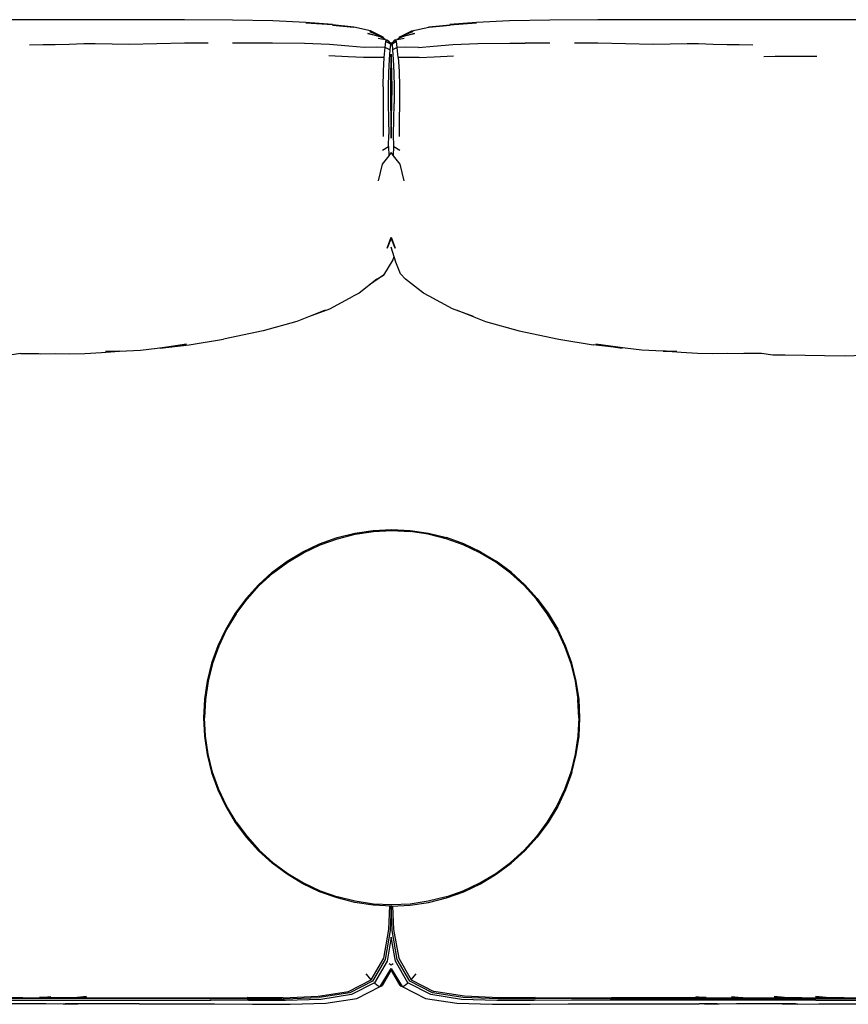
# Model space of a CAD drawing. Units: metres. Extents: x -1.4 to 1.44, y -0.32 to 0.52.
# Drawn here: x -0.68 to 0.02, y -0.32 to 0.52 of the extents above; entities that cross this region are included whole.
import ezdxf

# ---------------------------------------------------------------- set-up
doc = ezdxf.new("R2010")
doc.units = ezdxf.units.M
doc.header["$MEASUREMENT"] = 0

# ---------------------------------------------------------------- blocks, each defined once
blk = doc.blocks.new('d286bd47-fda8-4bcd-b6a1-8f57081428fb')
for p, q in [((0.1794, 0.51726), (-0.14447, 0.51725)), ((-0.37813, 0.50168), (-0.37086, 0.50028)), ((-0.36935, 0.4992), (-0.36901, 0.49871)), ((-0.36499, 0.4992), (-0.36534, 0.49871)), ((-0.23234, 0.49742), (-0.25319, 0.49739)), ((-0.42326, 0.27046), (-0.44726, 0.26074)), ((-0.29133, 0.06498), (-0.27786, 0.05691)), ((-0.20767, -0.07613), (-0.20844, -0.06053)), ((-0.36887, -0.28486), (-0.36719, -0.28614)), ((-0.36715, -0.28614), (-0.36547, -0.28486)), ((-0.38133, -0.30142), (-0.37938, -0.30314)), ((-0.52145, -0.3148), (-0.69258, -0.31482)), ((-0.63704, -0.31631), (-0.52048, -0.3163)), ((-0.45897, -0.31407), (-0.48955, -0.31404)), ((-0.18114, -0.3148), (-0.0976, -0.31482)), ((-0.00617, -0.31631), (-0.10854, -0.31631)), ((-0.0976, -0.31482), (-0.07758, -0.31482)), ((-0.07758, -0.31482), (-0.01803, -0.31482))]:
    blk.add_line(p, q)
for points in [[(-0.50202, 0.51696, 0), (-0.54281, 0.51719, 0), (-0.58988, 0.51725, 0), (-0.6937, 0.51723, 0)], [(-0.43977, 0.51464, 0), (-0.41711, 0.51326, 0), (-0.43977, 0.515, 0), (-0.46778, 0.5163, 0), (-0.50202, 0.51696, 0)], [(-0.38553, 0.50715, 0), (-0.37394, 0.50228, 0), (-0.38479, 0.50769, 0), (-0.39903, 0.51078, 0), (-0.41715, 0.51258, 0), (-0.3989, 0.51099, 0), (-0.41711, 0.51299, 0), (-0.43977, 0.51464, 0)], [(-0.34955, 0.50769, 0), (-0.33532, 0.51078, 0), (-0.31719, 0.51258, 0), (-0.33544, 0.51099, 0), (-0.31724, 0.51299, 0), (-0.29458, 0.51464, 0)], [(-0.14447, 0.51725, 0), (-0.19153, 0.51719, 0), (-0.23233, 0.51696, 0), (-0.26656, 0.5163, 0), (-0.29457, 0.515, 0), (-0.31724, 0.51326, 0), (-0.29458, 0.51464, 0)], [(-0.37203, 0.50051, 0), (-0.37643, 0.50265, 0), (-0.38705, 0.50547, 0), (-0.37468, 0.50256, 0)], [(-0.38553, 0.50715, 0), (-0.37468, 0.50256, 0), (-0.37296, 0.50096, 0)], [(-0.37394, 0.50228, 0), (-0.37468, 0.50256, 0), (-0.37643, 0.50265, 0)], [(-0.36139, 0.50096, 0), (-0.35966, 0.50256, 0), (-0.34729, 0.50547, 0), (-0.35791, 0.50265, 0), (-0.36231, 0.50051, 0)], [(-0.35966, 0.50256, 0), (-0.34881, 0.50715, 0), (-0.3604, 0.50228, 0), (-0.34955, 0.50769, 0)], [(-0.3604, 0.50228, 0), (-0.35966, 0.50256, 0), (-0.35791, 0.50265, 0)], [(-0.67455, 0.496, 0), (-0.66295, 0.49605, 0), (-0.65267, 0.49621, 0)], [(-0.65267, 0.49621, 0), (-0.64086, 0.49658, 0), (-0.62832, 0.49694, 0), (-0.61867, 0.49713, 0), (-0.58988, 0.49639, 0), (-0.54279, 0.49747, 0), (-0.52287, 0.49746, 0)], [(-0.37973, 0.49388, 0), (-0.39024, 0.49371, 0), (-0.40323, 0.49477, 0), (-0.41968, 0.49626, 0), (-0.44092, 0.49708, 0), (-0.46808, 0.49735, 0), (-0.48115, 0.49739, 0), (-0.50201, 0.49742, 0)], [(-0.37303, 0.48499, 0), (-0.37221, 0.49373, 0), (-0.37973, 0.49388, 0)], [(-0.3679, 0.49635, 0), (-0.36825, 0.49177, 0), (-0.37221, 0.49373, 0), (-0.37163, 0.49868, 0)], [(-0.36717, 0.49657, 0), (-0.36751, 0.49744, 0), (-0.3679, 0.49635, 0), (-0.37163, 0.49868, 0), (-0.37086, 0.50028, 0), (-0.36935, 0.4992, 0)], [(-0.37086, 0.50028, 0), (-0.36751, 0.49744, 0), (-0.36717, 0.49529, 0)], [(-0.36717, 0.49529, 0), (-0.36683, 0.49744, 0), (-0.36348, 0.50028, 0), (-0.35621, 0.50168, 0)], [(-0.36717, 0.49657, 0), (-0.36683, 0.49744, 0), (-0.36644, 0.49635, 0), (-0.36609, 0.49177, 0)], [(-0.36213, 0.49373, 0), (-0.36271, 0.49868, 0), (-0.36644, 0.49635, 0)], [(-0.36271, 0.49868, 0), (-0.36348, 0.50028, 0), (-0.36499, 0.4992, 0)], [(-0.3441, 0.49371, 0), (-0.35461, 0.49388, 0), (-0.36213, 0.49373, 0)], [(-0.3441, 0.49371, 0), (-0.33112, 0.49477, 0), (-0.31466, 0.49626, 0)], [(-0.31466, 0.49626, 0), (-0.29342, 0.49708, 0), (-0.26626, 0.49735, 0), (-0.25319, 0.49739, 0)], [(-0.21148, 0.49746, 0), (-0.19155, 0.49747, 0), (-0.14446, 0.49639, 0), (-0.11568, 0.49713, 0), (-0.10602, 0.49694, 0), (-0.09348, 0.49658, 0), (-0.08167, 0.49621, 0), (-0.07139, 0.49605, 0), (-0.05979, 0.496, 0)], [(-0.3908, 0.48508, 0), (-0.40372, 0.48574, 0), (-0.42011, 0.48664, 0)], [(-0.36825, 0.49177, 0), (-0.36885, 0.48351, 0), (-0.36944, 0.47247, 0), (-0.3697, 0.45974, 0), (-0.36962, 0.4461, 0), (-0.36934, 0.43236, 0), (-0.3692, 0.41975, 0)], [(-0.36691, 0.48145, 0), (-0.36717, 0.48808, 0), (-0.36743, 0.48145, 0), (-0.36776, 0.4712, 0), (-0.3679, 0.45922, 0), (-0.36783, 0.44634, 0), (-0.36754, 0.43344, 0)], [(-0.36131, 0.48499, 0), (-0.36213, 0.49373, 0), (-0.36609, 0.49177, 0), (-0.36549, 0.48351, 0), (-0.36491, 0.47247, 0), (-0.36465, 0.45974, 0), (-0.36472, 0.4461, 0)], [(-0.34354, 0.48508, 0), (-0.33063, 0.48574, 0), (-0.31423, 0.48664, 0)], [(-0.03168, 0.4861, 0), (-0.04084, 0.48595, 0), (-0.05045, 0.48562, 0)], [(-0.00551, 0.48592, 0), (-0.02029, 0.48609, 0), (-0.03168, 0.4861, 0)], [(-0.37414, 0.46013, 0), (-0.3738, 0.4734, 0), (-0.37303, 0.48499, 0), (-0.38048, 0.48518, 0), (-0.3908, 0.48508, 0)], [(-0.36652, 0.44634, 0), (-0.36644, 0.45922, 0), (-0.36659, 0.4712, 0), (-0.36691, 0.48145, 0)], [(-0.34354, 0.48508, 0), (-0.35387, 0.48518, 0), (-0.36131, 0.48499, 0), (-0.36054, 0.4734, 0), (-0.3602, 0.46013, 0)], [(-0.37414, 0.46013, 0), (-0.37409, 0.44591, 0), (-0.37388, 0.43149, 0), (-0.37394, 0.41803, 0)], [(-0.3602, 0.46013, 0), (-0.36025, 0.44591, 0), (-0.36047, 0.43149, 0), (-0.36041, 0.41803, 0)], [(-0.36781, 0.44548, 0), (-0.36717, 0.44543, 0), (-0.36653, 0.44548, 0)], [(-0.36754, 0.43344, 0), (-0.36725, 0.42166, 0), (-0.36717, 0.41668, 0), (-0.36709, 0.42166, 0), (-0.3668, 0.43344, 0), (-0.36652, 0.44634, 0)], [(-0.36494, 0.40935, 0), (-0.36514, 0.41975, 0), (-0.365, 0.43236, 0), (-0.36472, 0.4461, 0)], [(-0.37454, 0.40631, 0), (-0.36941, 0.40935, 0), (-0.3692, 0.41975, 0)], [(-0.36941, 0.40935, 0), (-0.3692, 0.4014, 0), (-0.37489, 0.39438, 0), (-0.37824, 0.3804, 0)], [(-0.3561, 0.3804, 0), (-0.35945, 0.39438, 0), (-0.36514, 0.4014, 0), (-0.36717, 0.40446, 0), (-0.3692, 0.4014, 0)], [(-0.36514, 0.4014, 0), (-0.36494, 0.40935, 0), (-0.3598, 0.40631, 0)], [(-0.36383, 0.32292, 0), (-0.36717, 0.33157, 0), (-0.37051, 0.32292, 0), (-0.36717, 0.33232, 0), (-0.36383, 0.32292, 0)], [(-0.35497, 0.29672, 0), (-0.35916, 0.30122, 0), (-0.36325, 0.31127, 0), (-0.36712, 0.32397, 0)], [(-0.3649, 0.31558, 0), (-0.3659, 0.31308, 0), (-0.3737, 0.30017, 0)], [(-0.37935, 0.2967, 0), (-0.39448, 0.28475, 0), (-0.3995, 0.28236, 0)], [(-0.37935, 0.2967, 0), (-0.3737, 0.30017, 0), (-0.38559, 0.29177, 0)], [(-0.33484, 0.28236, 0), (-0.33986, 0.28475, 0), (-0.35497, 0.29672, 0)], [(-0.43705, 0.26487, 0), (-0.4193, 0.27142, 0), (-0.3995, 0.28236, 0)], [(-0.29729, 0.26487, 0), (-0.31505, 0.27142, 0), (-0.33484, 0.28236, 0)], [(-0.31108, 0.27046, 0), (-0.28708, 0.26074, 0), (-0.25848, 0.25283, 0), (-0.22474, 0.24572, 0), (-0.19543, 0.24076, 0)], [(-0.44726, 0.26074, 0), (-0.47586, 0.25283, 0), (-0.5096, 0.24572, 0)], [(-0.56602, 0.23792, 0), (-0.5411, 0.24136, 0), (-0.56354, 0.23807, 0), (-0.53891, 0.24076, 0), (-0.5096, 0.24572, 0)], [(-0.68194, 0.23344, 0), (-0.66679, 0.23364, 0), (-0.66536, 0.23333, 0), (-0.65272, 0.23357, 0), (-0.64048, 0.2332, 0), (-0.62761, 0.23365, 0), (-0.6135, 0.23444, 0), (-0.5982, 0.2354, 0), (-0.60993, 0.23508, 0)], [(-0.60993, 0.23508, 0), (-0.59219, 0.23587, 0), (-0.58029, 0.23631, 0), (-0.56602, 0.23792, 0)], [(-0.12441, 0.23508, 0), (-0.14215, 0.23587, 0), (-0.15405, 0.23631, 0), (-0.16833, 0.23792, 0), (-0.19324, 0.24136, 0), (-0.1708, 0.23807, 0), (-0.19543, 0.24076, 0)], [(-0.06755, 0.23364, 0), (-0.06899, 0.23333, 0), (-0.08163, 0.23357, 0), (-0.09386, 0.2332, 0), (-0.10673, 0.23365, 0), (-0.12084, 0.23444, 0), (-0.13614, 0.2354, 0), (-0.12441, 0.23508, 0)], [(0.10454, 0.23544, 0), (0.08791, 0.23436, 0), (0.06928, 0.23261, 0), (0.04194, 0.23193, 0), (0.06683, 0.23317, 0), (0.04167, 0.23211, 0), (0.01855, 0.23134, 0), (0.00119, 0.23141, 0), (-0.01532, 0.23178, 0), (-0.03226, 0.23215, 0), (-0.04289, 0.23216, 0), (-0.0524, 0.23344, 0), (-0.06755, 0.23364, 0)], [(-0.68194, 0.23344, 0), (-0.69146, 0.23216, 0), (-0.70208, 0.23215, 0), (-0.71902, 0.23178, 0), (-0.73553, 0.23141, 0), (-0.75289, 0.23134, 0), (-0.77601, 0.23211, 0), (-0.80117, 0.23317, 0)], [(-0.38244, 0.0831, 0), (-0.36676, 0.08387, 0), (-0.35107, 0.0831, 0), (-0.33554, 0.0808, 0), (-0.32031, 0.07698, 0)], [(-0.45565, 0.05691, 0), (-0.44218, 0.06498, 0), (-0.42798, 0.0717, 0), (-0.4132, 0.07698, 0), (-0.39797, 0.0808, 0), (-0.38244, 0.0831, 0)], [(-0.44175, 0.06418, 0), (-0.42764, 0.07085, 0), (-0.41294, 0.07611, 0)], [(-0.41294, 0.07611, 0), (-0.39779, 0.0799, 0), (-0.38235, 0.08219, 0), (-0.36676, 0.08296, 0), (-0.35116, 0.08219, 0)], [(-0.29176, 0.06418, 0), (-0.30588, 0.07085, 0), (-0.32058, 0.07611, 0), (-0.33572, 0.0799, 0), (-0.35116, 0.08219, 0)], [(-0.29133, 0.06498, 0), (-0.30553, 0.0717, 0), (-0.32031, 0.07698, 0)], [(-0.49903, 0.01226, 0), (-0.48973, 0.0248, 0), (-0.47925, 0.03636, 0), (-0.46768, 0.04685, 0), (-0.45514, 0.05615, 0), (-0.44175, 0.06418, 0)], [(-0.25427, 0.03636, 0), (-0.26583, 0.04685, 0), (-0.27837, 0.05615, 0), (-0.29176, 0.06418, 0)], [(-0.47989, 0.03701, 0), (-0.46826, 0.04756, 0), (-0.45565, 0.05691, 0)], [(-0.25362, 0.03701, 0), (-0.26525, 0.04756, 0), (-0.27786, 0.05691, 0)], [(-0.47989, 0.03701, 0), (-0.49044, 0.02538, 0), (-0.49979, 0.01277, 0), (-0.50786, -0.0007, 0), (-0.51458, -0.0149, 0), (-0.51987, -0.02968, 0), (-0.52368, -0.04491, 0), (-0.52599, -0.06044, 0)], [(-0.22645, -0.00113, 0), (-0.23448, 0.01226, 0), (-0.24378, 0.0248, 0), (-0.25427, 0.03636, 0)], [(-0.25362, 0.03701, 0), (-0.24307, 0.02538, 0), (-0.23372, 0.01277, 0), (-0.22565, -0.0007, 0)], [(-0.49903, 0.01226, 0), (-0.50706, -0.00113, 0), (-0.51373, -0.01525, 0), (-0.51899, -0.02995, 0), (-0.52278, -0.04509, 0), (-0.52508, -0.06053, 0), (-0.52584, -0.07613, 0)], [(-0.22645, -0.00113, 0), (-0.21978, -0.01525, 0), (-0.21452, -0.02995, 0), (-0.21073, -0.04509, 0), (-0.20844, -0.06053, 0)], [(-0.20676, -0.07613, 0), (-0.20753, -0.06044, 0), (-0.20983, -0.04491, 0), (-0.21365, -0.02968, 0), (-0.21893, -0.0149, 0), (-0.22565, -0.0007, 0)], [(-0.52599, -0.06044, 0), (-0.52676, -0.07613, 0), (-0.52599, -0.09181, 0), (-0.52368, -0.10734, 0), (-0.51987, -0.12257, 0)], [(-0.49903, -0.16451, 0), (-0.50706, -0.15112, 0), (-0.51373, -0.13701, 0), (-0.51899, -0.12231, 0), (-0.52278, -0.10716, 0), (-0.52508, -0.09172, 0), (-0.52584, -0.07613, 0)], [(-0.20767, -0.07613, 0), (-0.20844, -0.09172, 0), (-0.21073, -0.10716, 0), (-0.21452, -0.12231, 0), (-0.21978, -0.13701, 0), (-0.22645, -0.15112, 0), (-0.23448, -0.16451, 0)], [(-0.21365, -0.12257, 0), (-0.20983, -0.10734, 0), (-0.20753, -0.09181, 0), (-0.20676, -0.07613, 0)], [(-0.51987, -0.12257, 0), (-0.51458, -0.13736, 0), (-0.50786, -0.15155, 0), (-0.49979, -0.16502, 0), (-0.49044, -0.17763, 0)], [(-0.21365, -0.12257, 0), (-0.21893, -0.13736, 0), (-0.22565, -0.15155, 0), (-0.23372, -0.16502, 0), (-0.24307, -0.17763, 0), (-0.25362, -0.18926, 0), (-0.26525, -0.19981, 0)], [(-0.49903, -0.16451, 0), (-0.48973, -0.17705, 0), (-0.47925, -0.18862, 0), (-0.46768, -0.1991, 0), (-0.45514, -0.2084, 0), (-0.44175, -0.21643, 0), (-0.42764, -0.2231, 0), (-0.41294, -0.22836, 0)], [(-0.23448, -0.16451, 0), (-0.24378, -0.17705, 0), (-0.25427, -0.18862, 0), (-0.26583, -0.1991, 0)], [(-0.42798, -0.22395, 0), (-0.44218, -0.21723, 0), (-0.45565, -0.20916, 0), (-0.46826, -0.19981, 0), (-0.47989, -0.18926, 0), (-0.49044, -0.17763, 0)], [(-0.32058, -0.22836, 0), (-0.30588, -0.2231, 0), (-0.29176, -0.21643, 0), (-0.27837, -0.2084, 0), (-0.26583, -0.1991, 0)], [(-0.29133, -0.21723, 0), (-0.27786, -0.20916, 0), (-0.26525, -0.19981, 0)], [(-0.33554, -0.23305, 0), (-0.32031, -0.22924, 0), (-0.30553, -0.22395, 0), (-0.29133, -0.21723, 0)], [(-0.36676, -0.23613, 0), (-0.38244, -0.23536, 0), (-0.39797, -0.23305, 0), (-0.4132, -0.22924, 0), (-0.42798, -0.22395, 0)], [(-0.35116, -0.23445, 0), (-0.36676, -0.23521, 0), (-0.38235, -0.23445, 0), (-0.39779, -0.23215, 0), (-0.41294, -0.22836, 0)], [(-0.36676, -0.23613, 0), (-0.35107, -0.23536, 0), (-0.33554, -0.23305, 0)], [(-0.32058, -0.22836, 0), (-0.33572, -0.23215, 0), (-0.35116, -0.23445, 0)], [(-0.36725, -0.2361, 0), (-0.36809, -0.25692, 0), (-0.37234, -0.28157, 0), (-0.38294, -0.29989, 0), (-0.40233, -0.30992, 0), (-0.42841, -0.31395, 0)], [(-0.38414, -0.29876, 0), (-0.37354, -0.28054, 0), (-0.36921, -0.25604, 0), (-0.36833, -0.23605, 0)], [(-0.18114, -0.3148, 0), (-0.21289, -0.3148, 0), (-0.24466, -0.31492, 0), (-0.27616, -0.31502, 0), (-0.30594, -0.31395, 0), (-0.33201, -0.30992, 0), (-0.3514, -0.29989, 0), (-0.362, -0.28157, 0), (-0.36625, -0.25692, 0), (-0.36709, -0.23611, 0)], [(-0.36601, -0.23609, 0), (-0.36514, -0.25604, 0), (-0.36081, -0.28054, 0), (-0.3502, -0.29876, 0), (-0.33092, -0.30879, 0)], [(-0.36717, -0.26252, 0), (-0.37068, -0.283, 0), (-0.38133, -0.30142, 0), (-0.40082, -0.31148, 0), (-0.42703, -0.3155, 0)], [(-0.35944, -0.30391, 0), (-0.35855, -0.30422, 0), (-0.35775, -0.30456, 0), (-0.35669, -0.30437, 0), (-0.35496, -0.30314, 0), (-0.35302, -0.30142, 0), (-0.36366, -0.283, 0), (-0.36717, -0.26252, 0)], [(-0.39633, -0.31468, 0), (-0.37659, -0.30456, 0), (-0.36717, -0.28929, 0), (-0.35775, -0.30456, 0), (-0.33801, -0.31468, 0), (-0.31147, -0.31869, 0)], [(-0.35855, -0.30422, 0), (-0.36717, -0.28951, 0), (-0.37579, -0.30422, 0)], [(-0.35944, -0.30391, 0), (-0.36717, -0.29077, 0), (-0.3749, -0.30391, 0)], [(-0.45897, -0.31407, 0), (-0.42934, -0.3129, 0), (-0.40342, -0.30879, 0), (-0.38414, -0.29876, 0), (-0.38534, -0.29756, 0), (-0.38836, -0.29377, 0)], [(-0.3502, -0.29876, 0), (-0.349, -0.29756, 0), (-0.34598, -0.29377, 0)], [(-0.37938, -0.30314, 0), (-0.37765, -0.30437, 0), (-0.37659, -0.30456, 0), (-0.37579, -0.30422, 0), (-0.3749, -0.30391, 0)], [(-0.10854, -0.31631, 0), (-0.21386, -0.3163, 0), (-0.24576, -0.31643, 0), (-0.2774, -0.31656, 0), (-0.30731, -0.3155, 0), (-0.33352, -0.31148, 0), (-0.35302, -0.30142, 0)], [(-0.2448, -0.31404, 0), (-0.27537, -0.31407, 0), (-0.305, -0.3129, 0), (-0.33092, -0.30879, 0)], [(-0.80158, -0.3161, 0), (-0.78823, -0.3162, 0), (-0.77517, -0.31627, 0), (-0.76354, -0.3163, 0), (-0.63704, -0.31631, 0)], [(-0.68029, -0.31419, 0), (-0.69262, -0.31401, 0), (-0.70261, -0.31401, 0)], [(-0.68029, -0.31419, 0), (-0.66795, -0.31419, 0), (-0.65635, -0.31305, 0)], [(-0.64605, -0.31419, 0), (-0.65664, -0.31401, 0), (-0.66606, -0.31401, 0)], [(-0.62604, -0.31305, 0), (-0.63649, -0.31419, 0), (-0.64605, -0.31419, 0)], [(-0.6348, -0.31401, 0), (-0.62598, -0.31401, 0), (-0.61005, -0.31419, 0)], [(-0.61005, -0.31419, 0), (-0.58492, -0.31418, 0), (-0.5543, -0.31414, 0), (-0.52276, -0.31408, 0), (-0.49123, -0.31405, 0), (-0.46003, -0.31388, 0)], [(-0.58132, -0.31931, 0), (-0.54974, -0.3193, 0), (-0.51745, -0.31933, 0), (-0.48516, -0.3195, 0), (-0.45315, -0.31969, 0), (-0.42287, -0.31869, 0), (-0.39633, -0.31468, 0)], [(-0.52145, -0.3148, 0), (-0.48968, -0.31492, 0), (-0.45819, -0.31502, 0), (-0.42841, -0.31395, 0)], [(-0.42703, -0.3155, 0), (-0.45695, -0.31656, 0), (-0.48858, -0.31643, 0), (-0.52048, -0.3163, 0)], [(-0.27431, -0.31388, 0), (-0.24311, -0.31405, 0), (-0.21159, -0.31408, 0), (-0.18004, -0.31414, 0)], [(-0.12429, -0.31419, 0), (-0.14942, -0.31418, 0), (-0.18004, -0.31414, 0)], [(-0.09955, -0.31401, 0), (-0.10836, -0.31401, 0), (-0.12429, -0.31419, 0)], [(-0.1083, -0.31305, 0), (-0.09785, -0.31419, 0), (-0.08829, -0.31419, 0)], [(-0.08829, -0.31419, 0), (-0.0777, -0.31401, 0), (-0.06828, -0.31401, 0)], [(-0.078, -0.31305, 0), (-0.06639, -0.31419, 0), (-0.05405, -0.31419, 0)], [(-0.05405, -0.31419, 0), (-0.04172, -0.31401, 0), (-0.03173, -0.31401, 0)], [(-0.01828, -0.31419, 0), (-0.02978, -0.31419, 0), (-0.04173, -0.31305, 0)], [(-0.01828, -0.31419, 0), (-0.00644, -0.31401, 0), (0.0037, -0.31401, 0)], [(-0.01803, -0.31482, 0), (0.02908, -0.31481, 0), (0.04059, -0.31478, 0), (0.05352, -0.31471, 0), (0.06679, -0.31461, 0), (0.07934, -0.3145, 0), (0.09221, -0.31436, 0)], [(0.01781, -0.31419, 0), (0.00572, -0.31419, 0), (-0.0066, -0.31305, 0)], [(-0.00617, -0.31631, 0), (0.0292, -0.3163, 0), (0.04083, -0.31627, 0), (0.05389, -0.3162, 0), (0.06724, -0.3161, 0), (0.0798, -0.31598, 0), (0.09298, -0.31585, 0), (0.10787, -0.31567, 0), (0.12179, -0.31548, 0), (0.13224, -0.31531, 0), (0.14062, -0.31527, 0), (0.14797, -0.31524, 0)], [(0.01781, -0.31419, 0), (0.02904, -0.314, 0), (0.03851, -0.31397, 0)], [(-0.63377, -0.31958, 0), (-0.64597, -0.31954, 0), (-0.66072, -0.31919, 0), (-0.67844, -0.31928, 0), (-0.69464, -0.3193, 0)], [(-0.58132, -0.31931, 0), (-0.60868, -0.31931, 0), (-0.62883, -0.3193, 0), (-0.64419, -0.31928, 0), (-0.63377, -0.31958, 0)], [(-0.31147, -0.31869, 0), (-0.28119, -0.31969, 0), (-0.24918, -0.3195, 0), (-0.21689, -0.31933, 0), (-0.1846, -0.3193, 0)], [(-0.1846, -0.3193, 0), (-0.15302, -0.31931, 0), (-0.12566, -0.31931, 0), (-0.10551, -0.3193, 0)], [(-0.07362, -0.31919, 0), (-0.08837, -0.31954, 0), (-0.10058, -0.31958, 0), (-0.09015, -0.31928, 0), (-0.10551, -0.3193, 0)], [(-0.0397, -0.3193, 0), (-0.0559, -0.31928, 0), (-0.07362, -0.31919, 0)], [(-0.02172, -0.31954, 0), (-0.0345, -0.31958, 0), (-0.02357, -0.31928, 0), (-0.0397, -0.3193, 0)], [(-0.02172, -0.31954, 0), (-0.00369, -0.31919, 0), (0.02089, -0.31926, 0), (0.04793, -0.31916, 0)]]:
    blk.add_polyline3d(points)

msp = doc.modelspace()

# ---------------------------------------------------------------- block references
msp.add_blockref('d286bd47-fda8-4bcd-b6a1-8f57081428fb', (0, 0))

doc.saveas('drawing.dxf')
